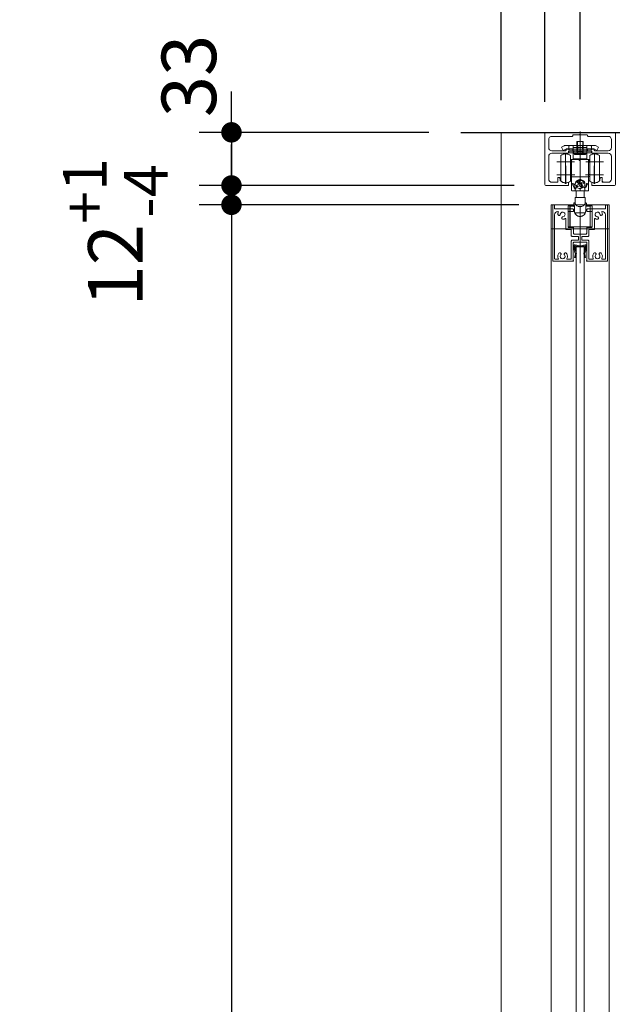
# Model space of a CAD drawing. Units: millimetres. Extents: x -4275 to 7850, y -3045 to 3045.
# Drawn here: x 207 to 575, y -41 to 570 of the extents above; entities that cross this region are included whole.
import ezdxf

# ---------------------------------------------------------------- set-up
doc = ezdxf.new("R2010")
doc.units = ezdxf.units.MM
doc.header["$LTSCALE"] = 20
doc.header["$PDMODE"] = 1
doc.header["$PDSIZE"] = -2
for name, color, linetype, lineweight in [('2寸法-1', 7, 'Continuous', 15), ('2寸法-2', 7, 'Continuous', 15), ('3一般', 7, 'Continuous', 15)]:
    doc.layers.add(name, color=color, linetype=linetype, lineweight=lineweight)
doc.styles.add('MS PGothic', font='txt', dxfattribs={"bigfont": 'MS PGothic'})
doc.dimstyles.new('SANWA-1', dxfattribs={"dimtxt": 43.490885, "dimasz": 12.712402, "dimexe": 20, "dimexo": 20, "dimgap": 2, "dimtad": 1, "dimdec": 8, "dimdsep": 46, "dimtxsty": 'MS PGothic', "dimblk": 'DOT', "dimblk1": 'DOT', "dimblk2": 'DOT', "dimcen": 0, "dimazin": 0, "dimtfac": 0.8, "dimtdec": 8, "dimtix": 1, "dimtmove": 0, "dimatfit": 0, "dimldrblk": 'DOT', "dimfxl": 1, "dimfrac": 2, "dimtolj": 1, "dimarcsym": 0})

# ---------------------------------------------------------------- blocks, each defined once
blk = doc.blocks.new('グループ')
at = {"layer": '3一般', "color": 7, "linetype": 'Continuous', "lineweight": 30}
blk.add_line((481.46, 500), (673.46, 500), dxfattribs=at)
blk = doc.blocks.new('グループ-2')
at = {"layer": '3一般', "color": 7, "linetype": 'Continuous', "lineweight": 15}
for p, q in [((538.46, 454.5), (538.46, 420.3)), ((538.96, 455), (539.16, 455)), ((539.66, 454.5), (539.66, 452.5)), ((539.66, 452.5), (550.56, 452.5)), ((555.46, 418.79), (555.46, 453.7)), ((560.36, 452.5), (571.26, 452.5)), ((571.26, 454.5), (571.26, 452.5)), ((571.76, 455), (571.96, 455)), ((572.46, 420.3), (572.46, 454.5)), ((539.66, 421.5), (539.66, 448.8)), ((541.67, 450.8), (541.66, 450.8)), ((544.06, 446.95), (544.06, 446.95)), ((547.96, 441.3), (547.96, 450.5)), ((551.06, 450.8), (548.26, 450.8)), ((551.36, 451.7), (551.36, 451.1)), ((551.36, 451.1), (551.36, 451.7)), ((559.56, 451.7), (559.56, 451.1)), ((562.66, 450.8), (559.86, 450.8)), ((562.96, 450.5), (562.96, 441.3)), ((566.86, 446.95), (566.86, 446.95)), ((569.26, 450.8), (569.25, 450.8)), ((571.26, 448.8), (571.26, 421.5)), ((546.56, 446.14), (546.56, 439.9)), ((548.26, 441), (551.06, 441)), ((551.36, 440.7), (551.36, 437.3)), ((559.56, 440.4), (559.56, 437.3)), ((560.16, 441), (562.66, 441)), ((564.36, 446.14), (564.36, 439.9)), ((549.66, 439.6), (546.86, 439.6)), ((549.96, 435.9), (549.96, 439.3)), ((550.46, 435.4), (554.16, 435.4)), ((559.06, 436.8), (551.86, 436.8)), ((554.46, 435.1), (554.46, 433.3)), ((556.46, 435.1), (556.46, 433.3)), ((556.76, 435.4), (560.46, 435.4)), ((560.96, 435.9), (560.96, 439.3)), ((564.06, 439.6), (561.26, 439.6)), ((550.01, 421.5), (550.01, 432.5)), ((550.51, 433), (554.16, 433)), ((551.21, 420.5), (551.21, 431.3)), ((551.71, 431.8), (559.21, 431.8)), ((556.76, 433), (560.41, 433)), ((559.71, 431.3), (559.71, 420.5)), ((560.91, 421.5), (560.91, 432.5)), ((538.46, 420.3), (538.46, 420)), ((538.76, 420), (538.46, 420)), ((551.26, 420), (538.76, 420)), ((539.66, 421.2), (539.66, 421.2)), ((539.96, 421.2), (541.67, 421.2)), ((549.71, 421.2), (547.55, 421.2)), ((551.21, 420.5), (551.26, 420.5)), ((551.46, 420.3), (551.46, 420.2)), ((559.46, 420.3), (559.46, 420.2)), ((559.46, 420), (559.46, 420)), ((559.71, 420.5), (559.66, 420.5)), ((559.66, 420), (572.16, 420)), ((560.91, 421.2), (560.91, 421.2)), ((563.37, 421.2), (561.21, 421.2)), ((569.25, 421.2), (570.96, 421.2)), ((572.16, 420), (572.46, 420)), ((572.46, 420.3), (572.46, 420))]:
    blk.add_line(p, q, dxfattribs=at)
at = {"layer": '3一般', "color": 7, "linetype": 'Continuous', "lineweight": 15, "flags": 128}
for points in [[(538.96, 455, 0.198912), (538.61, 454.85, 0.198912), (538.46, 454.5)], [(539.66, 454.5, 0.198912), (539.52, 454.85, 0.198912), (539.16, 455)], [(551.36, 451.7, 0.198912), (551.13, 452.26, 0.198912), (550.56, 452.5)], [(560.36, 452.5, 0.198912), (559.8, 452.26, 0.198912), (559.56, 451.7)], [(571.76, 455, 0.198912), (571.41, 454.85, 0.198912), (571.26, 454.5)], [(572.46, 454.5, 0.198912), (572.32, 454.85, 0.198912), (571.96, 455)], [(541.66, 450.8, 0.198912), (540.25, 450.21, 0.198912), (539.66, 448.8)], [(541.94, 450.36, 0.049268), (541.73, 449.81, 0.049268), (541.62, 449.23)], [(541.62, 449.23, 0.414214), (542.31, 448.43, 0.414214), (543.12, 449.12)], [(541.94, 450.36, 0.26103), (541.93, 450.66, 0.26103), (541.67, 450.8)], [(544.73, 447.5, 0.292725), (546.02, 448.48, 0.292725), (545.67, 450.06, 0.292725), (544.09, 450.41, 0.292725), (543.12, 449.12)], [(544.06, 446.95, 0.243476), (544.21, 446.28, 0.243476), (544.85, 446.01)], [(544.73, 447.5, 0.155096), (544.31, 447.33, 0.155096), (544.06, 446.95)], [(544.85, 446.01, 0.055753), (545.5, 446.13, 0.055753), (546.11, 446.4)], [(546.56, 446.14, 0.267949), (546.41, 446.4, 0.267949), (546.11, 446.4)], [(548.26, 450.8, 0.198912), (548.05, 450.71, 0.198912), (547.96, 450.5)], [(551.06, 450.8, 0.198912), (551.28, 450.89, 0.198912), (551.36, 451.1)], [(559.56, 451.1, 0.198912), (559.65, 450.89, 0.198912), (559.86, 450.8)], [(562.96, 450.5, 0.198912), (562.88, 450.71, 0.198912), (562.66, 450.8)], [(564.81, 446.4, 0.267949), (564.51, 446.4, 0.267949), (564.36, 446.14)], [(567.81, 449.12, 0.292725), (566.83, 450.41, 0.292725), (565.25, 450.06, 0.292725), (564.91, 448.48, 0.292725), (566.2, 447.5)], [(564.81, 446.4, 0.055753), (565.42, 446.13, 0.055753), (566.08, 446.01)], [(566.08, 446.01, 0.243476), (566.72, 446.28, 0.243476), (566.86, 446.95)], [(566.86, 446.95, 0.155096), (566.62, 447.33, 0.155096), (566.2, 447.5)], [(567.81, 449.12, 0.414214), (568.62, 448.43, 0.414214), (569.3, 449.23)], [(569.25, 450.8, 0.26103), (569, 450.66, 0.26103), (568.99, 450.36)], [(569.3, 449.23, 0.049268), (569.2, 449.81, 0.049268), (568.99, 450.36)], [(571.26, 448.8, 0.198912), (570.68, 450.21, 0.198912), (569.26, 450.8)], [(547.96, 441.3, 0.198912), (548.05, 441.09, 0.198912), (548.26, 441)], [(551.36, 440.7, 0.198912), (551.28, 440.91, 0.198912), (551.06, 441)], [(560.16, 441, 0.198912), (559.74, 440.82, 0.198912), (559.56, 440.4)], [(562.66, 441, 0.198912), (562.88, 441.09, 0.198912), (562.96, 441.3)], [(546.56, 439.9, 0.198912), (546.65, 439.69, 0.198912), (546.86, 439.6)], [(546.56, 439.9, 0.198912), (546.65, 439.69, 0.198912), (546.86, 439.6)], [(549.96, 439.3, 0.198912), (549.88, 439.51, 0.198912), (549.66, 439.6)], [(549.96, 435.9, 0.198912), (550.11, 435.55, 0.198912), (550.46, 435.4)], [(551.36, 437.3, 0.198912), (551.51, 436.95, 0.198912), (551.86, 436.8)], [(554.46, 435.1, 0.198912), (554.38, 435.31, 0.198912), (554.16, 435.4)], [(556.76, 435.4, 0.198912), (556.55, 435.31, 0.198912), (556.46, 435.1)], [(559.06, 436.8, 0.198912), (559.42, 436.95, 0.198912), (559.56, 437.3)], [(560.46, 435.4, 0.198912), (560.82, 435.55, 0.198912), (560.96, 435.9)], [(561.26, 439.6, 0.198912), (561.05, 439.51, 0.198912), (560.96, 439.3)], [(564.06, 439.6, 0.198912), (564.28, 439.69, 0.198912), (564.36, 439.9)], [(564.06, 439.6, 0.198912), (564.28, 439.69, 0.198912), (564.36, 439.9)], [(550.51, 433, 0.198912), (550.16, 432.85, 0.198912), (550.01, 432.5)], [(551.71, 431.8, 0.198912), (551.36, 431.65, 0.198912), (551.21, 431.3)], [(554.16, 433, 0.198912), (554.38, 433.09, 0.198912), (554.46, 433.3)], [(556.46, 433.3, 0.198912), (556.55, 433.09, 0.198912), (556.76, 433)], [(559.71, 431.3, 0.198912), (559.57, 431.65, 0.198912), (559.21, 431.8)], [(560.91, 432.5, 0.198912), (560.77, 432.85, 0.198912), (560.41, 433)], [(542.33, 424.95, 0.14848), (541.63, 423.35, 0.14848), (541.94, 421.64)], [(543.55, 424.84, 0.243476), (542.97, 425.21, 0.243476), (542.33, 424.95)], [(543.47, 423.97, 0.292725), (543.25, 422.37, 0.292725), (544.61, 421.5, 0.292725), (545.98, 422.37, 0.292725), (545.75, 423.97)], [(543.47, 423.97, 0.155096), (543.65, 424.39, 0.155096), (543.55, 424.84)], [(545.67, 424.84, 0.155096), (545.58, 424.39, 0.155096), (545.75, 423.97)], [(546.89, 424.95, 0.243476), (546.26, 425.21, 0.243476), (545.67, 424.84)], [(547.29, 421.64, 0.14848), (547.59, 423.35, 0.14848), (546.89, 424.95)], [(564.03, 424.95, 0.14848), (563.33, 423.35, 0.14848), (563.64, 421.64)], [(565.25, 424.84, 0.243476), (564.67, 425.21, 0.243476), (564.03, 424.95)], [(565.17, 423.97, 0.292725), (564.95, 422.37, 0.292725), (566.31, 421.5, 0.292725), (567.68, 422.37, 0.292725), (567.45, 423.97)], [(565.17, 423.97, 0.155096), (565.35, 424.39, 0.155096), (565.25, 424.84)], [(567.37, 424.84, 0.155096), (567.28, 424.39, 0.155096), (567.45, 423.97)], [(568.59, 424.95, 0.243476), (567.96, 425.21, 0.243476), (567.37, 424.84)], [(568.99, 421.64, 0.14848), (569.29, 423.35, 0.14848), (568.59, 424.95)], [(538.46, 420.3, 0.198912), (538.55, 420.09, 0.198912), (538.76, 420)], [(539.66, 421.5, 0.198912), (539.75, 421.29, 0.198912), (539.96, 421.2)], [(541.67, 421.2, 0.26103), (541.93, 421.34, 0.26103), (541.94, 421.64)], [(547.29, 421.64, 0.26103), (547.3, 421.34, 0.26103), (547.55, 421.2)], [(549.71, 421.2, 0.198912), (549.93, 421.29, 0.198912), (550.01, 421.5)], [(551.46, 420.3, 0.198912), (551.41, 420.44, 0.198912), (551.26, 420.5)], [(551.26, 420, 0.198912), (551.41, 420.06, 0.198912), (551.46, 420.2)], [(559.66, 420.5, 0.198912), (559.52, 420.44, 0.198912), (559.46, 420.3)], [(559.46, 420.2, 0.198912), (559.52, 420.06, 0.198912), (559.66, 420)], [(560.91, 421.5, 0.198912), (561, 421.29, 0.198912), (561.21, 421.2)], [(563.37, 421.2, 0.26103), (563.63, 421.34, 0.26103), (563.64, 421.64)], [(568.99, 421.64, 0.26103), (569, 421.34, 0.26103), (569.25, 421.2)], [(570.96, 421.2, 0.198912), (571.18, 421.29, 0.198912), (571.26, 421.5)], [(572.16, 420, 0.198912), (572.38, 420.09, 0.198912), (572.46, 420.3)]]:
    blk.add_lwpolyline(points, format="xyb", dxfattribs=at)
blk = doc.blocks.new('グループ-3')
at = {"layer": '3一般', "color": 7, "linetype": 'Continuous', "lineweight": 15}
for p, q in [((537.46, 455), (573.46, 455)), ((537.46, -1834), (537.46, 455)), ((573.46, 455), (573.46, -1834)), ((537.46, 440), (573.46, 440))]:
    blk.add_line(p, q, dxfattribs=at)
blk = doc.blocks.new('グループ-15')
at = {"layer": '3一般', "color": 7, "linetype": 'Continuous', "lineweight": 15}
for p, q in [((533.46, 499), (533.46, 499)), ((533.46, 499), (533.46, 468)), ((576.46, 500), (534.46, 500)), ((535.96, 490.6), (535.96, 495.5)), ((537.96, 497.5), (550.46, 497.5)), ((550.96, 498.2), (550.96, 498.2)), ((550.96, 498), (550.96, 498.2)), ((551.26, 498.5), (555.16, 498.5)), ((555.16, 498.5), (555.46, 498.8)), ((555.16, 498.5), (555.16, 498.5)), ((555.46, 466.25), (555.46, 500.61)), ((555.46, 498.8), (555.46, 498.8)), ((555.46, 498.8), (555.76, 498.5)), ((555.76, 498.5), (559.66, 498.5)), ((559.66, 498.5), (559.66, 498.5)), ((559.96, 498.2), (559.96, 498.2)), ((559.96, 498.2), (559.96, 498)), ((560.46, 497.5), (572.96, 497.5)), ((574.96, 495.5), (574.96, 490.6)), ((576.46, 500), (576.46, 500)), ((577.46, 499), (577.46, 499)), ((577.46, 468), (577.46, 499)), ((546.71, 488.9), (546.71, 489.5)), ((547.01, 489.8), (550.66, 489.8)), ((550.96, 489.5), (550.96, 488.6)), ((559.96, 488.6), (559.96, 489.5)), ((560.26, 489.8), (563.91, 489.8)), ((564.21, 489.5), (564.21, 488.9)), ((535.96, 471), (535.96, 485.1)), ((546.41, 488.6), (537.96, 488.6)), ((537.96, 487.1), (547.91, 487.1)), ((548.21, 488.3), (550.66, 488.3)), ((548.21, 487.4), (548.21, 488.3)), ((560.26, 488.3), (562.71, 488.3)), ((562.71, 488.3), (562.71, 487.4)), ((563.01, 487.1), (572.96, 487.1)), ((572.96, 488.6), (564.51, 488.6)), ((574.96, 485.1), (574.96, 471)), ((546.66, 479.1), (546.66, 468.1)), ((564.26, 479.1), (564.26, 468.1)), ((552.16, 473.6), (541.16, 473.6)), ((541.71, 470), (541.71, 471.7)), ((542.01, 472), (542.62, 472)), ((542.66, 473.6), (542.66, 473.6)), ((542.66, 473.6), (542.66, 473.6)), ((542.66, 473.6), (542.66, 473.6)), ((542.66, 473.6), (542.66, 473.6)), ((543.16, 470.03), (542.92, 471.74)), ((569.76, 473.6), (558.76, 473.6)), ((567.76, 470.03), (568.01, 471.74)), ((568.26, 473.6), (568.26, 473.6)), ((568.26, 473.6), (568.26, 473.6)), ((568.91, 472), (568.3, 472)), ((569.21, 471.7), (569.21, 470)), ((534.46, 467), (547.91, 467)), ((537.96, 469), (540.71, 469)), ((540.71, 469), (541.71, 469)), ((541.71, 470), (541.71, 469)), ((545.47, 468.75), (546.46, 468.5)), ((546.86, 468.5), (546.46, 468.5)), ((547.86, 468.75), (546.86, 468.5)), ((548.21, 468.58), (548.21, 467.3)), ((562.71, 468.58), (562.71, 467.3)), ((563.01, 467), (576.46, 467)), ((564.06, 468.5), (563.07, 468.75)), ((564.46, 468.5), (564.06, 468.5)), ((565.46, 468.75), (564.46, 468.5)), ((569.21, 470), (569.21, 469)), ((570.21, 469), (569.21, 469)), ((570.21, 469), (572.96, 469))]:
    blk.add_line(p, q, dxfattribs=at)
at = {"layer": '3一般', "color": 7, "linetype": 'Continuous', "lineweight": 15, "flags": 128}
for points in [[(534.46, 500, 0.198912), (533.76, 499.71, 0.198912), (533.46, 499)], [(537.96, 497.5, 0.198912), (536.55, 496.91, 0.198912), (535.96, 495.5)], [(550.46, 497.5, 0.198912), (550.82, 497.65, 0.198912), (550.96, 498)], [(551.26, 498.5, 0.198912), (551.05, 498.41, 0.198912), (550.96, 498.2)], [(559.96, 498.2, 0.198912), (559.88, 498.41, 0.198912), (559.66, 498.5)], [(559.96, 498, 0.198912), (560.11, 497.65, 0.198912), (560.46, 497.5)], [(574.96, 495.5, 0.198912), (574.38, 496.91, 0.198912), (572.96, 497.5)], [(577.46, 499, 0.198912), (577.17, 499.71, 0.198912), (576.46, 500)], [(535.96, 490.6, 0.198912), (536.55, 489.19, 0.198912), (537.96, 488.6)], [(547.01, 489.8, 0.198912), (546.8, 489.72, 0.198912), (546.71, 489.5)], [(550.96, 489.5, 0.198912), (550.88, 489.72, 0.198912), (550.66, 489.8)], [(560.26, 489.8, 0.198912), (560.05, 489.72, 0.198912), (559.96, 489.5)], [(564.21, 489.5, 0.198912), (564.13, 489.72, 0.198912), (563.91, 489.8)], [(572.96, 488.6, 0.198912), (574.38, 489.19, 0.198912), (574.96, 490.6)], [(537.96, 487.1, 0.198912), (536.55, 486.51, 0.198912), (535.96, 485.1)], [(546.41, 488.6, 0.198912), (546.63, 488.69, 0.198912), (546.71, 488.9)], [(547.91, 487.1, 0.198912), (548.13, 487.19, 0.198912), (548.21, 487.4)], [(550.66, 488.3, 0.198912), (550.88, 488.39, 0.198912), (550.96, 488.6)], [(550.66, 488.3, 0.198912), (550.88, 488.39, 0.198912), (550.96, 488.6)], [(559.96, 488.6, 0.198912), (560.05, 488.39, 0.198912), (560.26, 488.3)], [(562.71, 487.4, 0.198912), (562.8, 487.19, 0.198912), (563.01, 487.1)], [(564.21, 488.9, 0.198912), (564.3, 488.69, 0.198912), (564.51, 488.6)], [(574.96, 485.1, 0.198912), (574.38, 486.51, 0.198912), (572.96, 487.1)], [(535.96, 471, 0.198912), (536.55, 469.59, 0.198912), (537.96, 469)], [(542.01, 472, 0.198912), (541.8, 471.91, 0.198912), (541.71, 471.7)], [(542.92, 471.74, 0.180894), (542.82, 471.93, 0.180894), (542.62, 472)], [(568.3, 472, 0.180894), (568.11, 471.93, 0.180894), (568.01, 471.74)], [(569.21, 471.7, 0.198912), (569.13, 471.91, 0.198912), (568.91, 472)], [(572.96, 469, 0.198912), (574.38, 469.59, 0.198912), (574.96, 471)], [(533.46, 468, 0.198912), (533.76, 467.29, 0.198912), (534.46, 467)], [(540.71, 469, 0.198912), (541.42, 469.29, 0.198912), (541.71, 470)], [(543.16, 470.03, 0.066816), (544.23, 469.23, 0.066816), (545.47, 468.75)], [(547.86, 468.75, 0.00262), (547.91, 468.76, 0.00262), (547.96, 468.77)], [(547.91, 467, 0.198912), (548.13, 467.09, 0.198912), (548.21, 467.3)], [(548.21, 468.58, 0.233276), (548.14, 468.74, 0.233276), (547.96, 468.77)], [(562.97, 468.77, 0.233276), (562.79, 468.74, 0.233276), (562.71, 468.58)], [(562.71, 467.3, 0.198912), (562.8, 467.09, 0.198912), (563.01, 467)], [(562.97, 468.77, 0.00262), (563.02, 468.76, 0.00262), (563.07, 468.75)], [(565.46, 468.75, 0.066816), (566.7, 469.23, 0.066816), (567.76, 470.03)], [(569.21, 470, 0.198912), (569.51, 469.29, 0.198912), (570.21, 469)], [(576.46, 467, 0.198912), (577.17, 467.29, 0.198912), (577.46, 468)]]:
    blk.add_lwpolyline(points, format="xyb", dxfattribs=at)
blk = doc.blocks.new('グループ-20')
at = {"layer": '3一般', "color": 7, "linetype": 'Continuous', "lineweight": 15}
for p, q in [((551.71, 430.2), (552.01, 430.2)), ((551.71, 430.2), (551.71, 429.9)), ((551.71, 427.13), (551.71, 429.9)), ((552.01, 430.2), (552.31, 430.2)), ((555.28, 429.62), (552.31, 430.2)), ((552.31, 427.2), (552.31, 429.36)), ((555.28, 429.02), (552.55, 429.55)), ((555.46, 430.52), (555.46, 423)), ((555.65, 429.62), (558.61, 430.2)), ((555.65, 429.02), (558.38, 429.55)), ((558.61, 430.2), (558.91, 430.2)), ((558.61, 427.2), (558.61, 429.36)), ((559.21, 430.2), (558.91, 430.2)), ((559.21, 430.2), (559.21, 429.9)), ((559.21, 429.9), (559.21, 427.13)), ((552.48, 424.85), (551.74, 427)), ((552.03, 422.32), (552.51, 424.59)), ((552.61, 422.2), (552.03, 422.32)), ((552.31, 427.2), (553.02, 425.1)), ((552.53, 424.73), (552.48, 424.85)), ((552.53, 424.73), (552.51, 424.59)), ((553.09, 424.47), (552.61, 422.2)), ((553.16, 424.8), (553.02, 425.1)), ((553.16, 424.8), (553.09, 424.47)), ((557.76, 424.8), (557.91, 425.1)), ((557.76, 424.8), (557.83, 424.47)), ((558.31, 422.2), (557.83, 424.47)), ((557.91, 425.1), (558.61, 427.2)), ((558.9, 422.32), (558.31, 422.2)), ((558.39, 424.73), (558.45, 424.85)), ((558.39, 424.73), (558.42, 424.59)), ((558.42, 424.59), (558.9, 422.32)), ((559.19, 427), (558.45, 424.85))]:
    blk.add_line(p, q, dxfattribs=at)
at = {"layer": '3一般', "color": 7, "linetype": 'Continuous', "lineweight": 15, "flags": 128}
for points in [[(552.01, 430.2, 0.198912), (551.8, 430.11, 0.198912), (551.71, 429.9)], [(552.55, 429.55, 0.223446), (552.39, 429.51, 0.223446), (552.31, 429.36)], [(555.28, 429.62, 0.02349), (555.37, 429.6, 0.02349), (555.46, 429.6)], [(555.28, 429.02, 0.02349), (555.37, 429, 0.02349), (555.46, 429)], [(555.46, 429.6, 0.02349), (555.56, 429.6, 0.02349), (555.65, 429.62)], [(555.46, 429, 0.02349), (555.56, 429, 0.02349), (555.65, 429.02)], [(558.61, 429.36, 0.223446), (558.54, 429.51, 0.223446), (558.38, 429.55)], [(559.21, 429.9, 0.198912), (559.13, 430.11, 0.198912), (558.91, 430.2)], [(551.71, 427.13, 0.055203), (551.72, 427.07, 0.055203), (551.74, 427)], [(552.51, 424.59, 0.081385), (552.51, 424.72, 0.081385), (552.48, 424.85)], [(553.09, 424.47, 0.081385), (553.11, 424.79, 0.081385), (553.02, 425.1)], [(557.91, 425.1, 0.081385), (557.82, 424.79, 0.081385), (557.83, 424.47)], [(558.45, 424.85, 0.081385), (558.41, 424.72, 0.081385), (558.42, 424.59)], [(559.19, 427, 0.055203), (559.21, 427.07, 0.055203), (559.21, 427.13)]]:
    blk.add_lwpolyline(points, format="xyb", dxfattribs=at)
blk = doc.blocks.new('グループ-22')
at = {"layer": '3一般', "color": 7, "linetype": 'Continuous', "lineweight": 15}
for p, q in [((552.96, -1811), (552.96, 429)), ((552.96, 429), (557.96, 429)), ((557.96, 429), (557.96, -1811))]:
    blk.add_line(p, q, dxfattribs=at)
blk = doc.blocks.new('グループ-23')
at = {"layer": '3一般', "color": 7, "linetype": 'Continuous', "lineweight": 15}
for p, q in [((543.46, 485.6), (543.46, 469.6)), ((546.46, 487.1), (546.46, 476.1)), ((549.46, 485.6), (549.46, 469.6)), ((549.46, 483.1), (550.66, 483.1)), ((550.66, 483.1), (554.96, 483.1)), ((554.96, 483.1), (554.96, 482.6)), ((555.46, 483.1), (554.96, 483.1)), ((555.46, 483.1), (560.26, 483.1)), ((555.46, 482.6), (555.46, 483.1)), ((561.46, 483.1), (560.26, 483.1)), ((561.46, 476.12), (561.46, 485.6)), ((564.46, 487.1), (564.46, 476.1)), ((567.46, 476.12), (567.46, 485.6)), ((551.96, 481.6), (540.96, 481.6)), ((546.46, 479.1), (546.46, 468.1)), ((549.46, 481.72), (549.66, 481.72)), ((550.16, 481.4), (549.46, 481.4)), ((550.16, 472.57), (550.16, 482.6)), ((555.46, 482.6), (554.96, 482.6)), ((555.46, 482.6), (555.46, 472.42)), ((569.96, 481.6), (558.96, 481.6)), ((560.76, 482.6), (560.76, 472.57)), ((561.46, 481.4), (560.76, 481.4)), ((561.46, 482.72), (561.26, 482.72)), ((564.46, 479.1), (564.46, 468.1)), ((551.96, 473.6), (540.96, 473.6)), ((549.46, 473.8), (550.16, 473.8)), ((549.46, 473.48), (549.66, 473.48)), ((550.16, 468.6), (550.16, 472.57)), ((550.66, 472.42), (555.46, 472.42)), ((555.46, 472.42), (555.46, 470.65)), ((560.26, 472.42), (555.46, 472.42)), ((569.96, 473.6), (558.96, 473.6)), ((560.76, 473.8), (561.46, 473.8)), ((560.76, 472.57), (560.76, 468.6)), ((561.46, 472.48), (561.26, 472.48)), ((561.46, 469.6), (561.46, 476.12)), ((567.46, 469.6), (567.46, 476.12)), ((549.46, 469.9), (549.66, 469.9)), ((550.16, 469.9), (549.66, 469.9)), ((550.16, 464.1), (550.16, 468.6)), ((550.66, 468.1), (551.76, 468.1)), ((550.96, 468.1), (550.96, 467.75)), ((552.46, 468.09), (552.46, 467.68)), ((552.46, 464.33), (552.46, 465.06)), ((552.51, 468.54), (552.51, 468.74)), ((554.64, 467.84), (553.02, 467)), ((553.02, 467), (553.65, 466.15)), ((554.66, 469.73), (553.64, 469.2)), ((553.64, 469.2), (554.64, 467.84)), ((553.65, 467.33), (553.65, 466.15)), ((553.65, 466.15), (555.27, 466.99)), ((554.64, 469.72), (554.64, 467.84)), ((554.64, 468.84), (555.13, 469.09)), ((555.66, 468.37), (554.66, 469.73)), ((555.27, 468.9), (555.27, 466.99)), ((555.27, 466.99), (556.27, 465.63)), ((555.46, 465.16), (555.46, 464.05)), ((557.27, 469.21), (555.66, 468.37)), ((555.8, 468.45), (556.27, 467.81)), ((556.27, 467.81), (556.29, 467.82)), ((556.27, 467.81), (556.27, 465.63)), ((556.27, 465.63), (557.29, 466.16)), ((556.29, 468.7), (556.29, 467.52)), ((556.29, 467.52), (557.91, 468.35)), ((557.29, 466.16), (556.29, 467.52)), ((557.91, 468.35), (557.27, 469.21)), ((558.41, 468.74), (558.41, 468.54)), ((558.46, 467.68), (558.46, 468.09)), ((558.46, 465.55), (558.46, 464.33)), ((560.26, 468.1), (559.69, 468.1)), ((561.26, 469.9), (560.76, 469.9)), ((560.76, 468.6), (560.76, 464.1)), ((561.46, 469.9), (561.26, 469.9)), ((552.96, 463.6), (550.66, 463.6)), ((552.31, 459.5), (552.31, 455.77)), ((558.61, 459.5), (552.31, 459.5)), ((552.46, 464.33), (552.46, 464.1)), ((555.46, 463.6), (552.96, 463.6)), ((552.99, 463.6), (552.99, 459.5)), ((555.46, 463.6), (555.46, 464.05)), ((557.96, 463.6), (555.46, 463.6)), ((557.94, 459.5), (557.94, 463.6)), ((560.26, 463.6), (557.96, 463.6)), ((558.46, 464.33), (558.46, 464.1)), ((558.61, 455.77), (558.61, 459.5)), ((547.96, 454.3), (547.96, 441.3)), ((549.16, 454.3), (547.96, 454.3)), ((549.16, 454.3), (549.16, 441.3)), ((549.16, 454.3), (551.96, 454.3)), ((549.21, 453.7), (549.21, 443)), ((551.46, 454.2), (549.71, 454.2)), ((551.56, 454.3), (551.56, 455.8)), ((551.96, 454.3), (551.96, 453.7)), ((551.96, 453.7), (551.96, 451.2)), ((554.3, 454), (556.63, 454)), ((558.96, 453.7), (558.96, 454.3)), ((558.96, 454.3), (561.76, 454.3)), ((558.96, 451.2), (558.96, 453.7)), ((559.36, 454.3), (559.36, 455.8)), ((561.21, 454.2), (559.46, 454.2)), ((561.71, 453.7), (561.71, 443)), ((561.76, 441.3), (561.76, 454.3)), ((562.96, 454.3), (561.76, 454.3)), ((562.96, 441.3), (562.96, 454.3)), ((552.18, 450.1), (558.75, 450.1)), ((547.96, 441.3), (549.16, 441.3)), ((549.21, 443), (549.16, 443)), ((549.21, 441.4), (549.21, 443)), ((561.71, 441.4), (549.21, 441.4)), ((561.71, 443), (561.71, 441.4)), ((561.76, 443), (561.71, 443)), ((561.76, 441.3), (562.96, 441.3))]:
    blk.add_line(p, q, dxfattribs=at)
at = {"layer": '3一般', "color": 7, "linetype": 'Continuous', "lineweight": 15, "flags": 128}
for points in [[(549.46, 485.6, 0.162278), (546.46, 486.6, 0.162278), (543.46, 485.6)], [(550.66, 483.1, 0.198912), (550.31, 482.95, 0.198912), (550.16, 482.6)], [(560.76, 482.6, 0.198912), (560.62, 482.95, 0.198912), (560.26, 483.1)], [(567.46, 485.6, 0.162278), (564.46, 486.6, 0.162278), (561.46, 485.6)], [(543.46, 469.6, 0.162278), (546.46, 468.6, 0.162278), (549.46, 469.6)], [(550.16, 468.6, 0.198912), (550.31, 468.25, 0.198912), (550.66, 468.1)], [(550.98, 468.1, 0.131463), (551.3, 466.32, 0.131463), (552.46, 464.94)], [(551.76, 468.1, 0.154843), (551.87, 466.35, 0.154843), (552.96, 464.97)], [(555.46, 470.65, 0.157405), (553.68, 470.17, 0.157405), (552.51, 468.74)], [(558.41, 468.74, 0.157405), (557.25, 470.17, 0.157405), (555.46, 470.65)], [(557.96, 465.47, 0.134994), (559.1, 466.69, 0.134994), (559.45, 468.33)], [(558.46, 465.55, 0.106438), (559.48, 466.66, 0.106438), (559.95, 468.1)], [(560.26, 468.1, 0.198912), (560.62, 468.25, 0.198912), (560.76, 468.6)], [(561.46, 469.6, 0.162278), (564.46, 468.6, 0.162278), (567.46, 469.6)], [(552.46, 464.1, 0.198912), (552.61, 463.75, 0.198912), (552.96, 463.6)], [(557.96, 463.6, 0.198912), (558.32, 463.75, 0.198912), (558.46, 464.1)], [(549.71, 454.2, 0.198912), (549.36, 454.05, 0.198912), (549.21, 453.7)], [(551.96, 453.7, 0.198912), (551.82, 454.05, 0.198912), (551.46, 454.2)], [(551.7, 456.14, 0.093667), (551.6, 455.98, 0.093667), (551.56, 455.8)], [(551.82, 456.22, 0.062075), (551.75, 456.19, 0.062075), (551.7, 456.14)], [(552.2, 456.04, 0.310331), (555.46, 453.8, 0.310331), (558.73, 456.04)], [(559.46, 454.2, 0.198912), (559.11, 454.05, 0.198912), (558.96, 453.7)], [(559.23, 456.14, 0.062075), (559.17, 456.19, 0.062075), (559.11, 456.22)], [(559.36, 455.8, 0.093667), (559.33, 455.98, 0.093667), (559.23, 456.14)], [(561.71, 453.7, 0.198912), (561.57, 454.05, 0.198912), (561.21, 454.2)], [(551.96, 451.3, 0.414214), (555.46, 447.8, 0.414214), (558.96, 451.3)], [(551.96, 451.2, 0.414214), (555.46, 447.7, 0.414214), (558.96, 451.2)]]:
    blk.add_lwpolyline(points, format="xyb", dxfattribs=at)
blk.add_lwpolyline([(558.01, 469), (557.69, 469.36), (557.3, 469.67), (556.84, 469.91), (556.35, 470.08), (555.82, 470.18), (555.28, 470.19), (554.75, 470.12), (554.24, 469.98), (553.77, 469.76), (553.36, 469.47), (553.01, 469.13), (552.74, 468.73), (552.56, 468.31), (552.47, 467.86), (552.48, 467.41), (552.58, 466.97), (552.78, 466.55), (553.07, 466.17), (553.43, 465.83), (553.85, 465.56), (554.33, 465.35), (554.84, 465.22), (555.38, 465.16), (555.91, 465.19), (556.44, 465.3), (556.93, 465.48), (557.37, 465.74), (557.75, 466.05), (558.06, 466.42), (558.29, 466.83), (558.42, 467.27), (558.46, 467.72), (558.41, 468.17), (558.26, 468.6), (558.01, 469)], close=True, dxfattribs=at)
at = {"layer": '3一般', "color": 7, "linetype": 'Continuous', "lineweight": 15}
for points in [[(549.66, 481.72), (549.8, 481.72), (550.09, 481.71), (550.16, 481.6)], [(560.76, 481.72), (560.77, 482.03), (560.96, 482.7), (561.26, 482.72)], [(549.66, 473.48), (549.8, 473.48), (550.09, 473.48), (550.16, 473.6)], [(550.16, 472.57), (550.19, 472.43), (550.53, 472.42), (550.66, 472.42)], [(560.26, 472.42), (560.4, 472.42), (560.73, 472.43), (560.76, 472.57)], [(561.26, 472.48), (561.13, 472.48), (560.83, 472.5), (560.76, 472.62)], [(552.46, 465.06), (552.47, 465.22), (552.84, 465.06), (552.96, 464.97)], [(557.96, 465.47), (558.09, 465.55), (558.45, 465.7), (558.46, 465.55)], [(559.69, 468.1), (559.6, 468.11), (559.47, 468.24), (559.45, 468.33)], [(550.16, 464.1), (550.19, 463.9), (550.47, 463.62), (550.66, 463.6)], [(560.76, 464.1), (560.74, 463.9), (560.46, 463.62), (560.26, 463.6)], [(552.2, 456.04), (552.16, 456.15), (551.93, 456.25), (551.82, 456.22)], [(558.73, 456.04), (558.77, 456.15), (559, 456.25), (559.11, 456.22)]]:
    blk.add_open_spline(points, degree=2, dxfattribs=at)
blk = doc.blocks.new('グループ-24')
at = {"layer": '3一般', "color": 7, "linetype": 'Continuous', "lineweight": 15}
for p, q in [((555.46, 485.15), (555.46, 495.45)), ((543.98, 490.86), (545.59, 491.66)), ((543.98, 490.86), (545, 488.8)), ((545, 488.8), (546.61, 489.6)), ((546.07, 491.9), (545.59, 491.66)), ((546.07, 491.9), (546.61, 491.9)), ((546.61, 491.9), (555.46, 491.9)), ((548.46, 489.6), (546.61, 489.6)), ((548.46, 489.1), (548.46, 491.9)), ((549.46, 491.9), (548.46, 491.4)), ((549.46, 489.6), (548.46, 489.1)), ((549.46, 489.6), (548.46, 489.6)), ((551.21, 489.6), (549.46, 489.6)), ((551.21, 491.9), (551.21, 488.3)), ((551.21, 490.6), (559.71, 490.6)), ((559.71, 489.6), (551.21, 489.6)), ((553.46, 491.9), (553.46, 494.3)), ((553.46, 494.3), (557.46, 494.3)), ((553.46, 491.9), (553.46, 489.6)), ((553.46, 488.01), (553.46, 491.9)), ((553.84, 491.9), (553.84, 494.3)), ((553.84, 488.01), (553.84, 491.9)), ((553.96, 489.6), (553.96, 491.9)), ((555.46, 493.16), (555.46, 487.05)), ((555.46, 491.9), (564.31, 491.9)), ((555.46, 489.6), (555.46, 482.55)), ((556.96, 491.9), (556.96, 489.6)), ((557.08, 494.3), (557.08, 491.9)), ((557.08, 491.9), (557.08, 488.01)), ((557.46, 494.3), (557.46, 491.9)), ((557.46, 489.6), (557.46, 491.9)), ((557.46, 491.9), (557.46, 488.01)), ((559.71, 488.3), (559.71, 491.9)), ((561.46, 489.6), (559.71, 489.6)), ((562.46, 491.4), (561.46, 491.9)), ((562.46, 489.1), (561.46, 489.6)), ((562.46, 489.6), (561.46, 489.6)), ((562.46, 491.9), (562.46, 489.1)), ((564.31, 489.6), (562.46, 489.6)), ((564.86, 491.9), (564.31, 491.9)), ((564.31, 489.6), (565.92, 488.8)), ((564.86, 491.9), (565.34, 491.66)), ((565.34, 491.66), (566.95, 490.86)), ((565.92, 488.8), (566.95, 490.86)), ((551.21, 488.5), (548.46, 488.5)), ((548.46, 488.5), (548.46, 487.3)), ((548.46, 487.3), (551.21, 487.3)), ((551.21, 488.5), (559.71, 488.5)), ((551.21, 488.5), (551.21, 487.3)), ((551.21, 488.3), (559.71, 488.3)), ((551.21, 487.3), (559.71, 487.3)), ((551.21, 487.3), (551.21, 483.6)), ((559.71, 483.6), (551.21, 483.6)), ((551.71, 487.3), (551.71, 486.8)), ((559.21, 487.3), (551.71, 487.3)), ((551.71, 486.8), (552.21, 486.3)), ((551.71, 486.8), (559.21, 486.8)), ((558.71, 488.3), (552.21, 488.3)), ((552.21, 486.3), (558.71, 486.3)), ((553.41, 486.3), (554.32, 488.15)), ((553.46, 488.01), (553.84, 488.01)), ((553.65, 487.3), (553.46, 488.01)), ((553.65, 487.3), (553.84, 488.01)), ((553.84, 488.01), (557.08, 488.01)), ((554.32, 488.15), (555.46, 488.75)), ((555.46, 488.75), (556.6, 488.15)), ((556.6, 488.15), (557.51, 486.3)), ((557.08, 488.01), (557.46, 488.01)), ((557.28, 487.3), (557.08, 488.01)), ((557.46, 488.01), (557.28, 487.3)), ((558.71, 486.3), (559.21, 486.8)), ((559.21, 486.8), (559.21, 487.3)), ((559.71, 488.5), (562.46, 488.5)), ((559.71, 487.3), (559.71, 488.5)), ((559.71, 483.6), (559.71, 487.3)), ((562.46, 487.3), (559.71, 487.3)), ((562.46, 488.5), (562.46, 487.3))]:
    blk.add_line(p, q, dxfattribs=at)
at = {"layer": '3一般', "color": 7, "linetype": 'Continuous', "lineweight": 15, "flags": 128}
for points in [[(546.61, 491.9, 0.058021), (546.09, 491.84, 0.058021), (545.59, 491.66)], [(565.34, 491.66, 0.058021), (564.84, 491.84, 0.058021), (564.31, 491.9)], [(552.21, 488.3, 0.198912), (551.51, 488.01, 0.198912), (551.21, 487.3)], [(559.71, 487.3, 0.198912), (559.42, 488.01, 0.198912), (558.71, 488.3)]]:
    blk.add_lwpolyline(points, format="xyb", dxfattribs=at)
blk = doc.blocks.new('グループ-25')
at = {"layer": '3一般', "color": 7}
for name in ['グループ-15', 'グループ-24', 'グループ-23', 'グループ-3', 'グループ-2', 'グループ-20', 'グループ-22']:
    blk.add_blockref(name, (0, 0), dxfattribs=at)
blk = doc.blocks.new('グループ-26')
at = {"layer": '3一般', "color": 7}
for name in ['グループ', 'グループ-25']:
    blk.add_blockref(name, (0, 0), dxfattribs=at)
blk = doc.blocks.new('_Dot')
at = {"color": 0, "linetype": 'ByBlock', "lineweight": -2}
blk.add_line((-0.5, 0), (-1, 0), dxfattribs=at)
at = {"color": 0, "linetype": 'ByBlock', "const_width": 0.5}
blk.add_lwpolyline([(-0.25, 0, 1), (0.25, 0, 1)], format="xyb", close=True, dxfattribs=at)
blk = doc.blocks.new('*D47')
at = {"layer": '2寸法-2', "color": 0, "linetype": 'Continuous', "lineweight": -2}
for p, q in [((338.96, 479.71), (338.96, 492.42)), ((514.46, 467), (318.96, 467)), ((338.96, 467), (338.96, 455)), ((517.46, 455), (318.96, 455)), ((338.96, 442.29), (338.96, 429.58))]:
    blk.add_line(p, q, dxfattribs=at)
at = {"layer": 'Defpoints', "color": 0}
for p in [(534.46, 467), (338.96, 455), (537.46, 455)]:
    blk.add_point(p, dxfattribs=at)
at = {"layer": '2寸法-2', "color": 0, "lineweight": -2, "xscale": 12.71240234375, "yscale": 12.71240234375, "zscale": 12.71240234375}
for p, rotation in [((338.96, 467), 270), ((338.96, 455), 90)]:
    blk.add_blockref('_Dot', p, dxfattribs=dict(at, rotation=rotation))
at = {"layer": '2寸法-2', "color": 0, "lineweight": 15, "insert": (266.85, 437.93), "char_height": 33.8262, "attachment_point": 5, "rotation": 90, "style": 'MS PGothic'}
blk.add_mtext('\\A1;12{\\H27.060995;\\S+1^ -4;}', dxfattribs=at)
blk = doc.blocks.new('*D48')
at = {"layer": '2寸法-1', "color": 0, "linetype": 'Continuous', "lineweight": -2}
for p, q in [((517.46, 455), (318.96, 455)), ((338.96, 442.29), (338.96, -1824.29)), ((518.96, -1837), (318.96, -1837))]:
    blk.add_line(p, q, dxfattribs=at)
at = {"layer": 'Defpoints', "color": 0}
for p in [(537.46, 455), (338.96, -1837), (538.96, -1837)]:
    blk.add_point(p, dxfattribs=at)
at = {"layer": '2寸法-1', "color": 0, "lineweight": -2, "xscale": 12.71240234375, "yscale": 12.71240234375, "zscale": 12.71240234375}
for p, rotation in [((338.96, 455), 90), ((338.96, -1837), 270)]:
    blk.add_blockref('_Dot', p, dxfattribs=dict(at, rotation=rotation))
at = {"layer": '2寸法-1', "color": 0, "lineweight": 15, "insert": (314.38, -691), "char_height": 33.8262, "attachment_point": 5, "rotation": 90, "style": 'MS PGothic'}
blk.add_mtext('\\A1;引き戸扉高さ\u3000DH1 = H-58', dxfattribs=at)
blk = doc.blocks.new('*D49')
at = {"layer": '2寸法-2', "color": 0, "linetype": 'Continuous', "lineweight": -2}
for p, q in [((338.96, 512.71), (338.96, 525.42)), ((461.46, 500), (318.96, 500)), ((338.96, 500), (338.96, 467)), ((514.46, 467), (318.96, 467)), ((338.96, 454.29), (338.96, 441.58))]:
    blk.add_line(p, q, dxfattribs=at)
at = {"layer": 'Defpoints', "color": 0}
for p in [(481.46, 500), (338.96, 467), (534.46, 467)]:
    blk.add_point(p, dxfattribs=at)
at = {"layer": '2寸法-2', "color": 0, "lineweight": -2, "xscale": 12.71240234375, "yscale": 12.71240234375, "zscale": 12.71240234375}
for p, rotation in [((338.96, 500), 270), ((338.96, 467), 90)]:
    blk.add_blockref('_Dot', p, dxfattribs=dict(at, rotation=rotation))
at = {"layer": '2寸法-2', "color": 0, "lineweight": 15, "insert": (312.52, 535), "char_height": 33.826, "attachment_point": 5, "rotation": 90, "style": 'MS PGothic'}
blk.add_mtext('\\A1;33', dxfattribs=at)
blk = doc.blocks.new('グループ-51')
at = {"layer": '3一般', "color": 7, "linetype": 'Continuous', "lineweight": 15}
blk.add_line((506.46, 500), (506.46, -1850), dxfattribs=at)
blk = doc.blocks.new('*D171')
at = {"layer": '2寸法-2', "color": 0, "linetype": 'Continuous', "lineweight": -2}
for p, q in [((555.46, 520.61), (555.46, 670)), ((599.46, 520.61), (599.46, 670)), ((542.75, 650), (530.04, 650)), ((555.46, 650), (599.46, 650)), ((612.18, 650), (624.89, 650))]:
    blk.add_line(p, q, dxfattribs=at)
at = {"layer": 'Defpoints', "color": 0}
for p in [(599.46, 650), (555.46, 500.61), (599.46, 500.61)]:
    blk.add_point(p, dxfattribs=at)
at = {"layer": '2寸法-2', "color": 0, "lineweight": -2, "xscale": 12.71240234375, "yscale": 12.71240234375, "zscale": 12.71240234375}
blk.add_blockref('_Dot', (555.46, 650), dxfattribs=at)
at = {"layer": '2寸法-2', "color": 0, "lineweight": -2, "xscale": 12.71240234375, "yscale": 12.71240234375, "zscale": 12.71240234375, "rotation": 180}
blk.add_blockref('_Dot', (599.46, 650), dxfattribs=at)
at = {"layer": '2寸法-2', "color": 0, "lineweight": 15, "insert": (771.93, 676.45), "char_height": 33.826, "attachment_point": 5, "style": 'MS PGothic'}
blk.add_mtext('\\A1;44', dxfattribs=at)
blk = doc.blocks.new('*D172')
at = {"layer": '2寸法-2', "color": 0, "linetype": 'Continuous', "lineweight": -2}
for p, q in [((506.46, 520), (506.46, 770)), ((533.46, 519), (533.46, 770)), ((493.75, 750), (481.04, 750)), ((533.46, 750), (506.46, 750)), ((546.18, 750), (558.89, 750))]:
    blk.add_line(p, q, dxfattribs=at)
at = {"layer": 'Defpoints', "color": 0}
for p in [(506.46, 750), (506.46, 500), (533.46, 499)]:
    blk.add_point(p, dxfattribs=at)
at = {"layer": '2寸法-2', "color": 0, "lineweight": -2, "xscale": 12.71240234375, "yscale": 12.71240234375, "zscale": 12.71240234375}
blk.add_blockref('_Dot', (506.46, 750), dxfattribs=at)
at = {"layer": '2寸法-2', "color": 0, "lineweight": -2, "xscale": 12.71240234375, "yscale": 12.71240234375, "zscale": 12.71240234375, "rotation": 180}
blk.add_blockref('_Dot', (533.46, 750), dxfattribs=at)
at = {"layer": '2寸法-2', "color": 0, "lineweight": 15, "insert": (469.5, 776.45), "char_height": 33.826, "attachment_point": 5, "style": 'MS PGothic'}
blk.add_mtext('\\A1;27', dxfattribs=at)
blk = doc.blocks.new('*D173')
at = {"layer": '2寸法-1', "color": 0, "linetype": 'Continuous', "lineweight": -2}
for p, q in [((533.46, 519), (533.46, 770)), ((617.46, 512), (617.46, 770)), ((546.18, 750), (604.75, 750))]:
    blk.add_line(p, q, dxfattribs=at)
at = {"layer": 'Defpoints', "color": 0}
for p in [(617.46, 750), (533.46, 499), (617.46, 492)]:
    blk.add_point(p, dxfattribs=at)
at = {"layer": '2寸法-1', "color": 0, "lineweight": -2, "xscale": 12.71240234375, "yscale": 12.71240234375, "zscale": 12.71240234375, "rotation": 180}
blk.add_blockref('_Dot', (533.46, 750), dxfattribs=at)
at = {"layer": '2寸法-1', "color": 0, "lineweight": -2, "xscale": 12.71240234375, "yscale": 12.71240234375, "zscale": 12.71240234375}
blk.add_blockref('_Dot', (617.46, 750), dxfattribs=at)
at = {"layer": '2寸法-1', "color": 0, "lineweight": 15, "insert": (575.46, 768.91), "char_height": 33.826, "attachment_point": 5, "style": 'MS PGothic'}
blk.add_mtext('\\A1;84', dxfattribs=at)

msp = doc.modelspace()

# ---------------------------------------------------------------- block references
at = {"layer": '3一般', "color": 7}
for name in ['グループ-26', 'グループ-51']:
    msp.add_blockref(name, (0, 0), dxfattribs=at)

# ---------------------------------------------------------------- dimensions: what is measured, and where the dimension line sits
at = {"layer": '2寸法-1', "color": 7, "linetype": 'Continuous', "lineweight": 15}
dim = msp.add_linear_dim(base=(617.4637786735, 750), p1=(533.4637786735, 498.9999999955), p2=(617.4637786735, 492), dimstyle='SANWA-1', override={"dimtxt": 33.826244, "dimgap": 2, "dimpost": '<>', "dimtxsty": 'MS PGothic', "dimtmove": 2}, dxfattribs=at)
dim.commit()
dim.dimension.update_dxf_attribs({"geometry": '*D173', "text_midpoint": (575.4637786735, 768.9131221065)})
dim = msp.add_linear_dim(base=(338.96377893, -1837), p1=(537.46376469, 455), p2=(538.96377893, -1837), angle=270, text='引き戸扉高さ\u3000DH1 = H-58', dimstyle='SANWA-1', override={"dimtxt": 33.826244, "dimgap": 2, "dimdec": 2, "dimpost": '<>', "dimtxsty": 'MS PGothic', "dimtmove": 2}, dxfattribs=at)
dim.commit()
dim.dimension.update_dxf_attribs({"geometry": '*D48', "text_midpoint": (314.38091702, -691)})
at = {"layer": '2寸法-2', "color": 7, "linetype": 'Continuous', "lineweight": 15}
for base, p1, p2, picture, middle in [((506.4637786736, 750), (533.4637786735, 498.9999999955), (506.4637786736, 500), '*D172', (469.5000000001, 776.4475)), ((599.4637786735, 650), (555.4637786735, 500.6096564085), (599.4637786735, 500.6096564085), '*D171', (771.9275573553, 676.4475))]:
    dim = msp.add_linear_dim(base=base, p1=p1, p2=p2, dimstyle='SANWA-1', override={"dimtxt": 33.826244, "dimgap": 2, "dimpost": '<>', "dimtxsty": 'MS PGothic', "dimtix": 0, "dimtmove": 2}, dxfattribs=at)
    dim.commit()
    dim.dimension.update_dxf_attribs({"geometry": picture, "text_midpoint": middle, "dimtype": 160})
for base, p1, p2, override, picture, middle in [((338.96377893, 467), (481.46377868, 500), (534.46377867, 467), {"dimtxt": 33.826244, "dimgap": 2, "dimdec": 2, "dimpost": '<>', "dimtxsty": 'MS PGothic', "dimtix": 0, "dimtmove": 2}, '*D49', (312.51627893, 535)), ((338.96377893, 455), (534.46377867, 467), (537.46376469, 455), {"dimtxt": 33.826244, "dimgap": 1, "dimdec": 2, "dimpost": '<>', "dimtxsty": 'MS PGothic', "dimtol": 1, "dimtp": 1, "dimtm": 4, "dimtix": 0, "dimtmove": 1}, '*D47', (298.96377893, 437.93323105))]:
    dim = msp.add_linear_dim(base=base, p1=p1, p2=p2, angle=270, dimstyle='SANWA-1', override=override, dxfattribs=at)
    dim.commit()
    dim.dimension.update_dxf_attribs({"geometry": picture, "text_midpoint": middle, "dimtype": 160})

doc.saveas('drawing.dxf')
